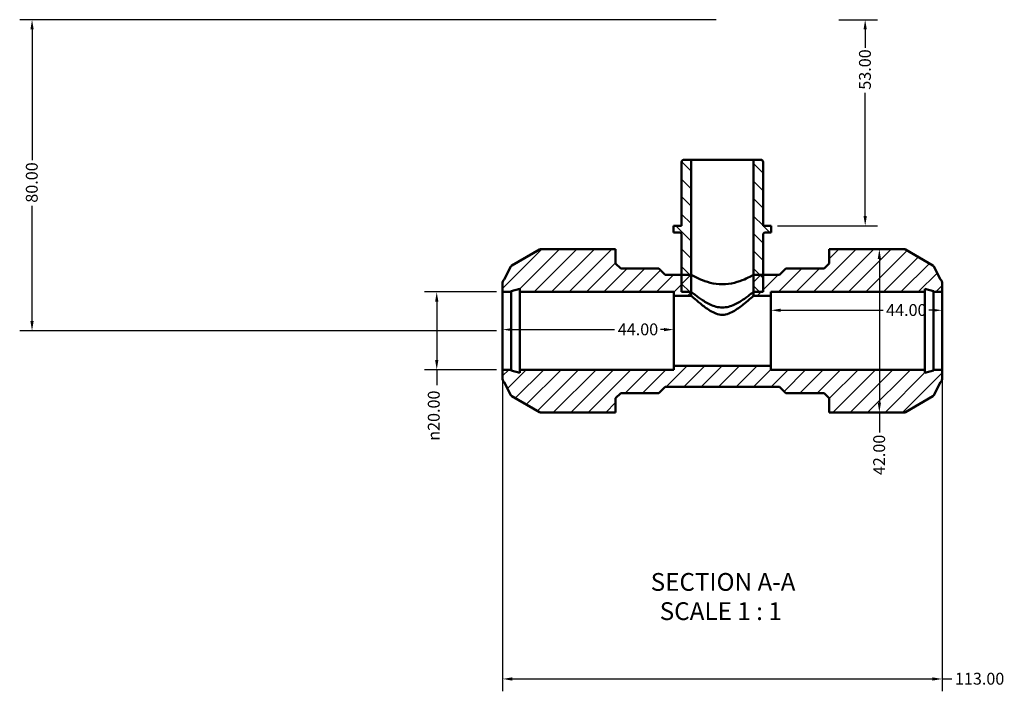
# Model space of a CAD drawing. Units: millimetres. Extents: x 0 to 902, y -239 to 594.
# Drawn here: x 243 to 496, y -239 to -67 of the extents above; entities that cross this region are included whole.
import ezdxf

# ---------------------------------------------------------------- set-up
doc = ezdxf.new("R2010")
doc.units = ezdxf.units.MM
for name, color, linetype, lineweight in [('Dimension (ANSI)', 7, 'Continuous', 25), ('Hatch (ANSI)', 7, 'Continuous', 18), ('Symbol (ANSI)', 7, 'Continuous', 25), ('Visible (ANSI)', 7, 'Continuous', 50)]:
    doc.layers.add(name, color=color, linetype=linetype, lineweight=lineweight)
doc.styles.add('Label Text (ANSI)', font='tahoma.ttf')
doc.styles.add('Note Text (ANSI)', font='tahoma.ttf')
doc.dimstyles.new('Default - mm (ANSI)', dxfattribs={"dimtxt": 3.048, "dimasz": 2.5, "dimexe": 3.175, "dimexo": 1.6002, "dimgap": 0.8, "dimtad": 0, "dimtoh": 1, "dimrnd": 1e-08, "dimzin": 4, "dimdsep": 46, "dimtxsty": 'Note Text (ANSI)', "dimcen": 0.09, "dimdle": 10, "dimclrd": 256, "dimclre": 256, "dimclrt": 256, "dimadec": 1, "dimazin": 1, "dimtfac": 1, "dimtofl": 0, "dimtmove": 0, "dimatfit": 3, "dimfxl": 1, "dimtolj": 1, "dimtzin": 4, "dimlwd": -1, "dimlwe": -1, "dimarcsym": 0})

# ---------------------------------------------------------------- blocks, each defined once
blk = doc.blocks.new('*D7')
at = {"layer": 'Defpoints', "color": 0, "transparency": 16777216}
for p in [(367.03, -136.74), (350.09, -156.74), (367.03, -156.74)]:
    blk.add_point(p, dxfattribs=at)
at = {"layer": 'Dimension (ANSI)', "transparency": 16777216}
for p, q in [((365.43, -136.74), (346.91, -136.74)), ((350.09, -139.24), (350.09, -154.24)), ((365.43, -156.74), (346.91, -156.74)), ((350.09, -156.74), (350.09, -160.67))]:
    blk.add_line(p, q, dxfattribs=at)
for points in [[(349.67, -139.24), (350.51, -139.24), (350.09, -136.74)], [(349.67, -154.24), (350.51, -154.24), (350.09, -156.74)]]:
    blk.add_solid(points, dxfattribs=at)
at = {"layer": 'Dimension (ANSI)', "transparency": 16777216, "insert": (347.8, -175.01), "char_height": 3.048, "attachment_point": 1, "rotation": 90, "style": 'Note Text (ANSI)'}
blk.add_mtext('\\A1;\\fAIGDT|b0|i0;\\H3.0480;\\ln\\fTahoma|b0|i0;\\H3.0480;20.00', dxfattribs=at)
blk = doc.blocks.new('*D8')
at = {"layer": 'Defpoints', "color": 0, "transparency": 16777216}
for p in [(367.03, -146.74), (411.03, -146.42), (411.03, -146.74)]:
    blk.add_point(p, dxfattribs=at)
at = {"layer": 'Dimension (ANSI)', "transparency": 16777216}
for p, q in [((369.53, -146.42), (395.84, -146.42)), ((408.53, -146.42), (407.61, -146.42))]:
    blk.add_line(p, q, dxfattribs=at)
for points in [[(369.53, -146), (369.53, -146.83), (367.03, -146.42)], [(408.53, -146), (408.53, -146.83), (411.03, -146.42)]]:
    blk.add_solid(points, dxfattribs=at)
at = {"layer": 'Dimension (ANSI)', "transparency": 16777216, "insert": (396.64, -144.83), "char_height": 3.048, "attachment_point": 1, "style": 'Note Text (ANSI)'}
blk.add_mtext('\\A1;44.00', dxfattribs=at)
blk = doc.blocks.new('*D9')
at = {"layer": 'Defpoints', "color": 0, "transparency": 16777216}
for p in [(480.03, -141.45), (436.03, -146.74), (480.03, -146.74)]:
    blk.add_point(p, dxfattribs=at)
at = {"layer": 'Dimension (ANSI)', "transparency": 16777216}
for p, q in [((438.53, -141.45), (464.84, -141.45)), ((477.53, -141.45), (476.61, -141.45))]:
    blk.add_line(p, q, dxfattribs=at)
for points in [[(438.53, -141.03), (438.53, -141.87), (436.03, -141.45)], [(477.53, -141.03), (477.53, -141.87), (480.03, -141.45)]]:
    blk.add_solid(points, dxfattribs=at)
at = {"layer": 'Dimension (ANSI)', "transparency": 16777216, "insert": (465.64, -139.86), "char_height": 3.048, "attachment_point": 1, "style": 'Note Text (ANSI)'}
blk.add_mtext('\\A1;44.00', dxfattribs=at)
blk = doc.blocks.new('*D10')
at = {"layer": 'Defpoints', "color": 0, "transparency": 16777216}
for p in [(463.9, -125.74), (463.9, -167.74), (463.9, -167.74)]:
    blk.add_point(p, dxfattribs=at)
at = {"layer": 'Dimension (ANSI)', "transparency": 16777216}
for p, q in [((463.9, -128.24), (463.9, -165.24)), ((463.9, -167.74), (463.9, -172.85))]:
    blk.add_line(p, q, dxfattribs=at)
for points in [[(463.49, -128.24), (464.32, -128.24), (463.9, -125.74)], [(463.49, -165.24), (464.32, -165.24), (463.9, -167.74)]]:
    blk.add_solid(points, dxfattribs=at)
at = {"layer": 'Dimension (ANSI)', "transparency": 16777216, "insert": (462.32, -183.83), "char_height": 3.048, "attachment_point": 1, "rotation": 90, "style": 'Note Text (ANSI)'}
blk.add_mtext('\\A1;42.00', dxfattribs=at)
blk = doc.blocks.new('*D11')
at = {"layer": 'Defpoints', "color": 0, "transparency": 16777216}
for p in [(451.88, -66.74), (436.11, -119.74), (460.25, -119.74)]:
    blk.add_point(p, dxfattribs=at)
at = {"layer": 'Dimension (ANSI)', "transparency": 16777216}
for p, q in [((453.48, -66.74), (463.43, -66.74)), ((460.25, -69.24), (460.25, -73.94)), ((460.25, -117.24), (460.25, -85.54)), ((437.71, -119.74), (463.43, -119.74))]:
    blk.add_line(p, q, dxfattribs=at)
for points in [[(459.84, -69.24), (460.67, -69.24), (460.25, -66.74)], [(459.84, -117.24), (460.67, -117.24), (460.25, -119.74)]]:
    blk.add_solid(points, dxfattribs=at)
at = {"layer": 'Dimension (ANSI)', "transparency": 16777216, "insert": (458.67, -84.74), "char_height": 3.048, "attachment_point": 1, "rotation": 90, "style": 'Note Text (ANSI)'}
blk.add_mtext('\\A1;53.00', dxfattribs=at)
blk = doc.blocks.new('*D12')
at = {"layer": 'Defpoints', "color": 0, "transparency": 16777216}
for p in [(423.53, -66.74), (246.03, -146.74), (367.03, -146.74)]:
    blk.add_point(p, dxfattribs=at)
at = {"layer": 'Dimension (ANSI)', "transparency": 16777216}
for p, q in [((421.93, -66.74), (242.86, -66.74)), ((246.03, -69.24), (246.03, -102.89)), ((246.03, -144.24), (246.03, -114.59)), ((365.43, -146.74), (242.86, -146.74))]:
    blk.add_line(p, q, dxfattribs=at)
for points in [[(245.62, -69.24), (246.45, -69.24), (246.03, -66.74)], [(245.62, -144.24), (246.45, -144.24), (246.03, -146.74)]]:
    blk.add_solid(points, dxfattribs=at)
at = {"layer": 'Dimension (ANSI)', "transparency": 16777216, "insert": (244.44, -113.79), "char_height": 3.048, "attachment_point": 1, "rotation": 90, "style": 'Note Text (ANSI)'}
blk.add_mtext('\\A1;80.00', dxfattribs=at)
blk = doc.blocks.new('*D13')
at = {"layer": 'Defpoints', "color": 0, "transparency": 16777216}
for p in [(367.03, -156.74), (480.03, -156.74), (480.03, -236.24)]:
    blk.add_point(p, dxfattribs=at)
at = {"layer": 'Dimension (ANSI)', "transparency": 16777216}
for p, q in [((367.03, -158.34), (367.03, -239.41)), ((480.03, -158.34), (480.03, -239.41)), ((369.53, -236.24), (477.53, -236.24)), ((480.03, -236.24), (482.53, -236.24))]:
    blk.add_line(p, q, dxfattribs=at)
for points in [[(369.53, -235.82), (369.53, -236.66), (367.03, -236.24)], [(477.53, -235.82), (477.53, -236.66), (480.03, -236.24)]]:
    blk.add_solid(points, dxfattribs=at)
at = {"layer": 'Dimension (ANSI)', "transparency": 16777216, "insert": (483.33, -234.65), "char_height": 3.048, "attachment_point": 1, "style": 'Note Text (ANSI)'}
blk.add_mtext('\\A1;113.00', dxfattribs=at)

msp = doc.modelspace()

# ---------------------------------------------------------------- hatches: boundary and pattern name
at = {"layer": 'Hatch (ANSI)'}
h = msp.add_hatch(dxfattribs=at)
h.set_pattern_fill('ANSI31', color=256, scale=25.4, angle=90.00021, style=0)
h.set_pattern_definition([(135.0002, (0, 0), (-2.245056, -2.245072), [])])
edge = h.paths.add_edge_path()
edge.add_ellipse((433.41, -103.339), major_axis=(0.6, 0), ratio=1, start_angle=0, end_angle=90)
edge.add_line((433.41, -102.739), (431.532, -102.739))
edge.add_line((431.532, -102.739), (431.532, -136.739))
edge.add_line((431.532, -136.739), (434.01, -136.739))
edge.add_line((434.01, -136.739), (434.01, -132.339))
edge.add_line((434.01, -132.339), (434.01, -122.039))
edge.add_ellipse((434.61, -122.039), major_axis=(-0.6, 0), ratio=1, start_angle=270, end_angle=360, ccw=False)
edge.add_line((434.61, -121.439), (436.105, -121.439))
edge.add_line((436.105, -121.439), (436.105, -119.739))
edge.add_line((436.105, -119.739), (434.01, -119.739))
edge.add_line((434.01, -119.739), (434.01, -103.339))
edge = h.paths.add_edge_path()
edge.add_ellipse((413.655, -103.339), major_axis=(0, 0.6), ratio=1, start_angle=0, end_angle=90)
edge.add_line((413.055, -103.339), (413.055, -119.739))
edge.add_line((413.055, -119.739), (410.959, -119.739))
edge.add_line((410.959, -119.739), (410.959, -121.439))
edge.add_line((410.959, -121.439), (412.455, -121.439))
edge.add_ellipse((412.455, -122.039), major_axis=(0, 0.6), ratio=1, start_angle=270, end_angle=360, ccw=False)
edge.add_line((413.055, -122.039), (413.055, -132.339))
edge.add_line((413.055, -132.339), (413.055, -136.739))
edge.add_line((413.055, -136.739), (415.532, -136.739))
edge.add_line((415.532, -136.739), (415.532, -102.739))
edge.add_line((415.532, -102.739), (413.655, -102.739))
h = msp.add_hatch(dxfattribs=at)
h.set_pattern_fill('ANSI31', color=256, scale=25.4, style=0)
h.set_pattern_definition([(45, (0, 0), (-2.245064, 2.245064), [])])
edge = h.paths.add_edge_path()
edge.add_line((396.072, -129.419), (396.072, -125.739))
edge.add_line((396.072, -125.739), (393.872, -125.739))
edge.add_line((393.872, -125.739), (376.776, -125.739))
edge.add_ellipse((376.776, -126.339), major_axis=(0, 0.6), ratio=1, start_angle=0, end_angle=30)
edge.add_line((376.476, -125.82), (369.386, -129.913))
edge.add_ellipse((369.686, -130.433), major_axis=(-0.3, 0.52), ratio=1, start_angle=0, end_angle=33.02522)
edge.add_line((369.152, -130.161), (367.444, -133.516))
edge.add_ellipse((368.032, -134.324), major_axis=(-0.588, 0.808), ratio=1, start_angle=0, end_angle=53.94956)
edge.add_line((367.032, -134.324), (367.032, -136.739))
edge.add_line((367.032, -136.739), (369.232, -136.739))
edge.add_line((369.232, -136.739), (369.232, -136.539))
edge.add_line((369.232, -136.539), (371.432, -135.95))
edge.add_line((371.432, -135.95), (371.432, -136.739))
edge.add_line((371.432, -136.739), (411.032, -136.739))
edge.add_line((411.032, -136.739), (411.032, -137.739))
edge.add_line((411.032, -137.739), (415.532, -137.739))
edge.add_line((415.532, -137.739), (415.532, -132.339))
edge.add_line((415.532, -132.339), (413.055, -132.339))
edge.add_line((413.055, -132.339), (408.832, -132.339))
edge.add_line((408.832, -132.339), (407.232, -130.739))
edge.add_line((407.232, -130.739), (397.392, -130.739))
edge.add_line((397.392, -130.739), (396.072, -129.419))
edge = h.paths.add_edge_path()
edge.add_line((450.992, -125.739), (450.992, -129.419))
edge.add_line((450.992, -129.419), (449.672, -130.739))
edge.add_line((449.672, -130.739), (439.832, -130.739))
edge.add_line((439.832, -130.739), (438.232, -132.339))
edge.add_line((438.232, -132.339), (434.01, -132.339))
edge.add_line((434.01, -132.339), (431.532, -132.339))
edge.add_line((431.532, -132.339), (431.532, -137.739))
edge.add_line((431.532, -137.739), (436.032, -137.739))
edge.add_line((436.032, -137.739), (436.032, -136.739))
edge.add_line((436.032, -136.739), (475.632, -136.739))
edge.add_line((475.632, -136.739), (475.632, -135.95))
edge.add_line((475.632, -135.95), (477.832, -136.539))
edge.add_line((477.832, -136.539), (477.832, -136.739))
edge.add_line((477.832, -136.739), (480.032, -136.739))
edge.add_line((480.032, -136.739), (480.032, -134.324))
edge.add_ellipse((479.032, -134.324), major_axis=(1, 0), ratio=1, start_angle=0, end_angle=53.94956)
edge.add_line((479.621, -133.516), (477.913, -130.161))
edge.add_ellipse((477.378, -130.433), major_axis=(0.535, 0.272), ratio=1, start_angle=0, end_angle=33.02522)
edge.add_line((477.678, -129.913), (470.588, -125.82))
edge.add_ellipse((470.288, -126.339), major_axis=(0.3, 0.52), ratio=1, start_angle=0, end_angle=30)
edge.add_line((470.288, -125.739), (453.192, -125.739))
edge.add_line((453.192, -125.739), (450.992, -125.739))
edge = h.paths.add_edge_path()
edge.add_line((450.992, -164.059), (450.992, -167.739))
edge.add_line((450.992, -167.739), (453.192, -167.739))
edge.add_line((453.192, -167.739), (470.288, -167.739))
edge.add_ellipse((470.288, -167.139), major_axis=(0, -0.6), ratio=1, start_angle=0, end_angle=30)
edge.add_line((470.588, -167.659), (477.678, -163.566))
edge.add_ellipse((477.378, -163.046), major_axis=(0.3, -0.52), ratio=1, start_angle=0, end_angle=33.02522)
edge.add_line((477.913, -163.318), (479.621, -159.963))
edge.add_ellipse((479.032, -159.154), major_axis=(0.588, -0.808), ratio=1, start_angle=0, end_angle=53.94956)
edge.add_line((480.032, -159.154), (480.032, -156.739))
edge.add_line((480.032, -156.739), (477.832, -156.739))
edge.add_line((477.832, -156.739), (477.832, -156.939))
edge.add_line((477.832, -156.939), (475.632, -157.529))
edge.add_line((475.632, -157.529), (475.632, -156.739))
edge.add_line((475.632, -156.739), (436.032, -156.739))
edge.add_line((436.032, -156.739), (436.032, -155.739))
edge.add_line((436.032, -155.739), (411.032, -155.739))
edge.add_line((411.032, -155.739), (411.032, -156.739))
edge.add_line((411.032, -156.739), (371.432, -156.739))
edge.add_line((371.432, -156.739), (371.432, -157.529))
edge.add_line((371.432, -157.529), (369.232, -156.939))
edge.add_line((369.232, -156.939), (369.232, -156.739))
edge.add_line((369.232, -156.739), (367.032, -156.739))
edge.add_line((367.032, -156.739), (367.032, -159.154))
edge.add_ellipse((368.032, -159.154), major_axis=(-1, 0), ratio=1, start_angle=0, end_angle=53.94956)
edge.add_line((367.444, -159.963), (369.152, -163.318))
edge.add_ellipse((369.686, -163.046), major_axis=(-0.535, -0.272), ratio=1, start_angle=0, end_angle=33.02522)
edge.add_line((369.386, -163.566), (376.476, -167.659))
edge.add_ellipse((376.776, -167.139), major_axis=(-0.3, -0.52), ratio=1, start_angle=0, end_angle=30)
edge.add_line((376.776, -167.739), (393.872, -167.739))
edge.add_line((393.872, -167.739), (396.072, -167.739))
edge.add_line((396.072, -167.739), (396.072, -164.059))
edge.add_line((396.072, -164.059), (397.392, -162.739))
edge.add_line((397.392, -162.739), (407.232, -162.739))
edge.add_line((407.232, -162.739), (408.832, -161.139))
edge.add_line((408.832, -161.139), (438.232, -161.139))
edge.add_line((438.232, -161.139), (439.832, -162.739))
edge.add_line((439.832, -162.739), (449.672, -162.739))
edge.add_line((449.672, -162.739), (450.992, -164.059))

# ---------------------------------------------------------------- linework, layer by layer
at = {"layer": 'Visible (ANSI)'}
for p, q in [((413.055, -103.339), (413.055, -119.739)), ((415.532, -102.739), (413.655, -102.739)), ((415.532, -136.739), (415.532, -102.739)), ((431.532, -102.739), (415.532, -102.739)), ((433.41, -102.739), (431.532, -102.739)), ((431.532, -102.739), (431.532, -136.739)), ((434.01, -119.739), (434.01, -103.339)), ((413.055, -119.739), (410.959, -119.739)), ((410.959, -119.739), (410.959, -121.439)), ((410.959, -121.439), (412.455, -121.439)), ((436.105, -119.739), (434.01, -119.739)), ((434.61, -121.439), (436.105, -121.439)), ((436.105, -121.439), (436.105, -119.739)), ((413.055, -122.039), (413.055, -136.739)), ((434.01, -136.739), (434.01, -122.039)), ((376.476, -125.82), (369.386, -129.913)), ((393.872, -125.739), (376.776, -125.739)), ((396.072, -125.739), (393.872, -125.739)), ((396.072, -129.419), (396.072, -125.739)), ((450.992, -125.739), (450.992, -129.419)), ((453.192, -125.739), (450.992, -125.739)), ((470.288, -125.739), (453.192, -125.739)), ((477.678, -129.913), (470.588, -125.82)), ((369.152, -130.161), (367.444, -133.516)), ((397.392, -130.739), (396.072, -129.419)), ((407.232, -130.739), (397.392, -130.739)), ((408.832, -132.339), (407.232, -130.739)), ((439.832, -130.739), (438.232, -132.339)), ((449.672, -130.739), (439.832, -130.739)), ((450.992, -129.419), (449.672, -130.739)), ((479.621, -133.516), (477.913, -130.161)), ((415.532, -132.339), (408.832, -132.339)), ((415.532, -137.739), (415.532, -132.339)), ((438.232, -132.339), (431.532, -132.339)), ((431.532, -132.339), (431.532, -137.739)), ((367.032, -134.324), (367.032, -136.739)), ((369.232, -136.539), (371.432, -135.95)), ((369.232, -136.739), (369.232, -136.539)), ((371.432, -135.95), (371.432, -136.739)), ((475.632, -136.739), (475.632, -135.95)), ((475.632, -135.95), (477.832, -136.539)), ((477.832, -136.539), (477.832, -136.739)), ((480.032, -136.739), (480.032, -134.324)), ((367.032, -136.739), (369.232, -136.739)), ((367.032, -156.739), (367.032, -136.739)), ((369.232, -156.739), (369.232, -136.739)), ((371.432, -136.739), (411.032, -136.739)), ((371.432, -156.739), (371.432, -136.739)), ((411.032, -136.739), (411.032, -137.739)), ((411.032, -137.739), (415.532, -137.739)), ((411.032, -155.739), (411.032, -137.739)), ((413.055, -136.739), (415.532, -136.739)), ((431.532, -136.739), (434.01, -136.739)), ((431.532, -137.739), (436.032, -137.739)), ((436.032, -137.739), (436.032, -136.739)), ((436.032, -136.739), (475.632, -136.739)), ((436.032, -155.739), (436.032, -137.739)), ((475.632, -156.739), (475.632, -136.739)), ((477.832, -136.739), (480.032, -136.739)), ((477.832, -156.739), (477.832, -136.739)), ((480.032, -156.739), (480.032, -136.739)), ((369.232, -156.739), (367.032, -156.739)), ((367.032, -156.739), (367.032, -159.154)), ((369.232, -156.939), (369.232, -156.739)), ((371.432, -157.529), (369.232, -156.939)), ((411.032, -156.739), (371.432, -156.739)), ((371.432, -156.739), (371.432, -157.529)), ((436.032, -155.739), (411.032, -155.739)), ((411.032, -155.739), (411.032, -156.739)), ((436.032, -156.739), (436.032, -155.739)), ((475.632, -156.739), (436.032, -156.739)), ((475.632, -157.529), (475.632, -156.739)), ((477.832, -156.939), (475.632, -157.529)), ((480.032, -156.739), (477.832, -156.739)), ((477.832, -156.739), (477.832, -156.939)), ((480.032, -159.154), (480.032, -156.739)), ((367.444, -159.963), (369.152, -163.318)), ((407.232, -162.739), (408.832, -161.139)), ((408.832, -161.139), (438.232, -161.139)), ((438.232, -161.139), (439.832, -162.739)), ((477.913, -163.318), (479.621, -159.963)), ((369.386, -163.566), (376.476, -167.659)), ((396.072, -164.059), (397.392, -162.739)), ((396.072, -167.739), (396.072, -164.059)), ((397.392, -162.739), (407.232, -162.739)), ((439.832, -162.739), (449.672, -162.739)), ((449.672, -162.739), (450.992, -164.059)), ((450.992, -164.059), (450.992, -167.739)), ((470.588, -167.659), (477.678, -163.566)), ((376.776, -167.739), (393.872, -167.739)), ((393.872, -167.739), (396.072, -167.739)), ((450.992, -167.739), (453.192, -167.739)), ((453.192, -167.739), (470.288, -167.739))]:
    msp.add_line(p, q, dxfattribs=at)
for centre, radius, start, end in [((413.655, -103.339), 0.6, 90, 180), ((433.41, -103.339), 0.6, 0, 90), ((412.455, -122.039), 0.6, 0, 90), ((434.61, -122.039), 0.6, 90, 180), ((376.776, -126.339), 0.6, 90, 120), ((470.288, -126.339), 0.6, 60, 90), ((369.686, -130.433), 0.6, 120, 153.02522), ((477.378, -130.433), 0.6, 26.97478, 60), ((368.032, -134.324), 1, 126.05044, 180), ((479.032, -134.324), 1, 0, 53.94956), ((368.032, -159.154), 1, 180, 233.94956), ((479.032, -159.154), 1, 306.05044, 0), ((369.686, -163.046), 0.6, 206.97478, 240), ((477.378, -163.046), 0.6, 300, 333.02522), ((376.776, -167.139), 0.6, 240, 270), ((470.288, -167.139), 0.6, 270, 300)]:
    msp.add_arc(centre, radius, start, end, dxfattribs=at)
for points, knots in [([(415.532, -132.339), (415.532, -132.339), (415.743, -132.459), (416.567, -132.892), (417.179, -133.2), (418.575, -133.796), (419.458, -134.128), (421.419, -134.618), (422.499, -134.766), (423.532, -134.766)], [3.7109574, 3.7109574, 3.7109574, 3.7109574, 4.0195142, 4.0195142, 4.3280709, 4.3280709, 4.6380071, 4.6380071, 4.9479433, 4.9479433, 4.9479433, 4.9479433]), ([(423.532, -134.766), (424.565, -134.766), (425.645, -134.618), (427.606, -134.128), (428.49, -133.796), (429.885, -133.2), (430.498, -132.892), (431.322, -132.459), (431.532, -132.339), (431.532, -132.339)], [0, 0, 0, 0, 0.3099362, 0.3099362, 0.6198723, 0.6198723, 0.9284291, 0.9284291, 1.2369858, 1.2369858, 1.2369858, 1.2369858]), ([(415.532, -136.739), (415.532, -136.739), (415.755, -136.92), (416.591, -137.568), (417.201, -138.031), (418.571, -138.97), (419.436, -139.525), (420.884, -140.195), (421.393, -140.39), (422.443, -140.662), (422.985, -140.739), (423.532, -140.739)], [3.8761789, 3.8761789, 3.8761789, 3.8761789, 4.1940913, 4.1940913, 4.5120037, 4.5120037, 4.8401211, 4.8401211, 5.0041799, 5.0041799, 5.1682386, 5.1682386, 5.1682386, 5.1682386]), ([(423.532, -142.616), (422.957, -142.616), (422.412, -142.494), (421.371, -142.109), (420.874, -141.848), (419.446, -140.984), (418.582, -140.311), (417.215, -139.205), (416.604, -138.68), (415.762, -137.945), (415.532, -137.739), (415.532, -137.739)], [0, 0, 0, 0, 0.1727115, 0.1727115, 0.3454229, 0.3454229, 0.6908458, 0.6908458, 1.0137735, 1.0137735, 1.3367012, 1.3367012, 1.3367012, 1.3367012]), ([(423.532, -140.739), (424.079, -140.739), (424.621, -140.662), (425.672, -140.39), (426.18, -140.195), (427.628, -139.525), (428.493, -138.97), (429.863, -138.031), (430.474, -137.568), (431.31, -136.92), (431.532, -136.739), (431.532, -136.739)], [0, 0, 0, 0, 0.1640587, 0.1640587, 0.3281174, 0.3281174, 0.6562348, 0.6562348, 0.9741472, 0.9741472, 1.2920596, 1.2920596, 1.2920596, 1.2920596]), ([(431.532, -137.739), (431.532, -137.739), (431.303, -137.945), (430.46, -138.68), (429.85, -139.205), (428.482, -140.311), (427.618, -140.984), (426.191, -141.848), (425.694, -142.109), (424.652, -142.494), (424.108, -142.616), (423.532, -142.616)], [4.0101035, 4.0101035, 4.0101035, 4.0101035, 4.3330311, 4.3330311, 4.6559588, 4.6559588, 5.0013817, 5.0013817, 5.1740932, 5.1740932, 5.3468046, 5.3468046, 5.3468046, 5.3468046])]:
    msp.add_open_spline(points, degree=3, knots=knots, dxfattribs=at)

# ---------------------------------------------------------------- texts
at = {"layer": 'Symbol (ANSI)', "char_height": 4.572, "attachment_point": 7, "style": 'Label Text (ANSI)'}
for s, insert in [('SECTION A-A', (405.108, -215.004)), ('SCALE 1 : 1', (407.427, -222.517))]:
    msp.add_mtext(s, dxfattribs=dict(at, insert=insert))

# ---------------------------------------------------------------- dimensions: what is measured, and where the dimension line sits
at = {"layer": 'Dimension (ANSI)'}
for base, p1, p2, angle, override, picture, middle in [((246.032, -146.739), (423.532, -66.739), (367.032, -146.739), 90, {"dimtoh": 0, "dimdec": 2, "dimtp": 0, "dimtm": 0, "dimtdec": 2, "dimatfit": 1}, '*D12', (246.032, -108.739)), ((460.254, -119.739), (451.882, -66.739), (436.105, -119.739), 270, {"dimtoh": 0, "dimdec": 2, "dimtp": 0, "dimtm": 0, "dimtdec": 2, "dimatfit": 1}, '*D11', (460.254, -79.739)), ((463.904, -167.739), (463.904, -125.739), (463.904, -167.739), 90, {"dimtoh": 0, "dimdec": 2, "dimse1": 1, "dimse2": 1, "dimtp": 0, "dimtm": 0, "dimtdec": 2, "dimatfit": 2}, '*D10', (463.904, -178.739)), ((480.032, -141.45), (436.032, -146.739), (480.032, -146.739), 180, {"dimtoh": 0, "dimdec": 2, "dimse1": 1, "dimse2": 1, "dimtp": 0, "dimtm": 0, "dimtdec": 2, "dimatfit": 1}, '*D9', (470.723, -141.45)), ((411.032, -146.417), (367.032, -146.739), (411.032, -146.739), 180, {"dimtoh": 0, "dimdec": 2, "dimse1": 1, "dimse2": 1, "dimtp": 0, "dimtm": 0, "dimtdec": 2, "dimatfit": 1}, '*D8', (401.723, -146.417)), ((480.032, -236.239), (367.032, -156.739), (480.032, -156.739), 180, {"dimtoh": 0, "dimdec": 2, "dimtp": 0, "dimtm": 0, "dimtdec": 2, "dimatfit": 2}, '*D13', (489.372, -236.239))]:
    dim = msp.add_linear_dim(base=base, p1=p1, p2=p2, angle=angle, dimstyle='Default - mm (ANSI)', override=override, dxfattribs=at)
    dim.commit()
    dim.dimension.update_dxf_attribs({"geometry": picture, "text_midpoint": middle, "dimtype": 160})
dim = msp.add_linear_dim(base=(350.088, -156.739), p1=(367.032, -136.739), p2=(367.032, -156.739), angle=90, text='\\fAIGDT|b0|i0;\\H3.0480;\\ln\\fTahoma|b0|i0;\\H3.0480;<>', dimstyle='Default - mm (ANSI)', override={"dimtoh": 0, "dimdec": 2, "dimtp": 0, "dimtm": 0, "dimtdec": 2, "dimatfit": 2}, dxfattribs=at)
dim.commit()
dim.dimension.update_dxf_attribs({"geometry": '*D7', "text_midpoint": (350.088, -168.239), "dimtype": 160})

doc.saveas('drawing.dxf')
